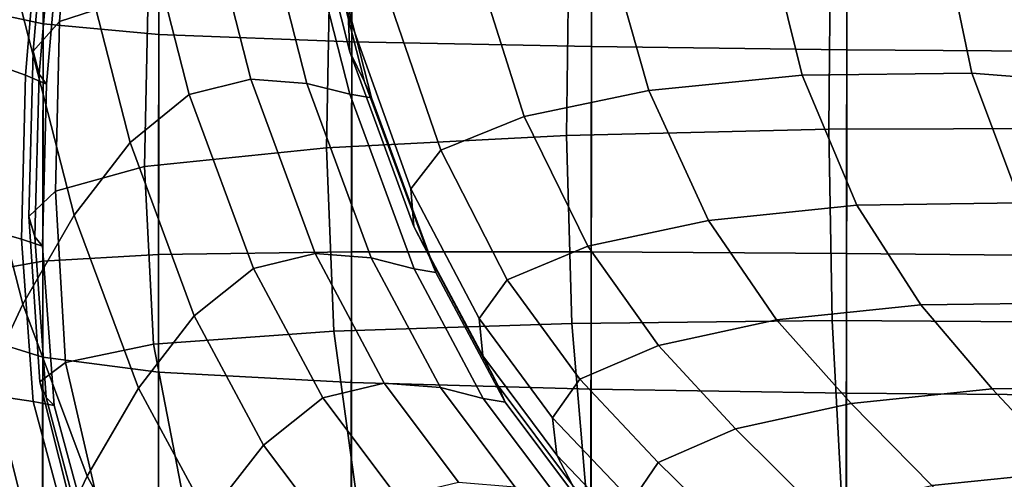
# Model space of a CAD drawing. Extents: x -0.341 to 0.373, y -0.441 to 0.353.
# Drawn here: x -0.259 to -0.218, y -0.241 to -0.222 of the extents above; entities that cross this region are included whole.
import ezdxf

# ---------------------------------------------------------------- set-up
doc = ezdxf.new("R2010")
doc.units = 0

msp = doc.modelspace()

# ---------------------------------------------------------------- linework, layer by layer
for points in [[(-0.26043, -0.206187, 0.244094), (-0.258007, -0.206525, 0.241601), (-0.258019, -0.222051, 0.24258), (-0.260443, -0.221534, 0.245008)], [(-0.258007, -0.206525, 0.241601), (-0.25316, -0.206815, 0.239554), (-0.253173, -0.222488, 0.240589), (-0.258019, -0.222051, 0.24258)], [(-0.245082, -0.207028, 0.238213), (-0.245095, -0.222797, 0.239285), (-0.253173, -0.222488, 0.240589), (-0.25316, -0.206815, 0.239554)], [(-0.235054, -0.207177, 0.237418), (-0.235067, -0.223002, 0.238515), (-0.245095, -0.222797, 0.239285), (-0.245082, -0.207028, 0.238213)], [(-0.235054, -0.207177, 0.237418), (-0.224358, -0.207274, 0.237011), (-0.224371, -0.223128, 0.238122), (-0.235067, -0.223002, 0.238515)], [(-0.224358, -0.207274, 0.237011), (-0.214275, -0.207335, 0.236834), (-0.214288, -0.223201, 0.237952), (-0.224371, -0.223128, 0.238122)], [(-0.247647, -0.21342, 0.707567), (-0.245177, -0.223217, 0.728752), (-0.245243, -0.221645, 0.728923), (-0.247631, -0.211843, 0.707663)], [(-0.247647, -0.21342, 0.707567), (-0.247056, -0.214677, 0.70748), (-0.244558, -0.224473, 0.728603), (-0.245177, -0.223217, 0.728752)], [(-0.25681, -0.215332, 0.262549), (-0.253148, -0.213983, 0.261138), (-0.25362, -0.220728, 0.261597), (-0.257334, -0.221954, 0.263011)], [(-0.251824, -0.214575, 0.707325), (-0.2544, -0.215232, 0.707137), (-0.251906, -0.224999, 0.728468), (-0.249329, -0.22436, 0.728586)], [(-0.249474, -0.214747, 0.707399), (-0.251824, -0.214575, 0.707325), (-0.249329, -0.22436, 0.728586), (-0.246979, -0.224541, 0.728584)], [(-0.249474, -0.214747, 0.707399), (-0.246979, -0.224541, 0.728584), (-0.245183, -0.224989, 0.728536), (-0.247679, -0.215192, 0.707413)], [(-0.247056, -0.214677, 0.70748), (-0.246763, -0.215354, 0.707421), (-0.244266, -0.225151, 0.728518), (-0.244558, -0.224473, 0.728603)], [(-0.257884, -0.216661, 0.264126), (-0.25681, -0.215332, 0.262549), (-0.257334, -0.221954, 0.263011), (-0.258433, -0.223184, 0.264592)], [(-0.256875, -0.217275, 0.706779), (-0.254381, -0.227011, 0.728153), (-0.251906, -0.224999, 0.728468), (-0.2544, -0.215232, 0.707137)], [(-0.247679, -0.215192, 0.707413), (-0.245183, -0.224989, 0.728536), (-0.244266, -0.225151, 0.728518), (-0.246763, -0.215354, 0.707421)], [(-0.257884, -0.216661, 0.264126), (-0.258433, -0.223184, 0.264592), (-0.258189, -0.224147, 0.26594), (-0.257632, -0.217689, 0.265471)], [(-0.259827, -0.217123, 0.265636), (-0.258209, -0.217719, 0.265869), (-0.258763, -0.224192, 0.266341), (-0.260375, -0.223625, 0.266068)], [(-0.232661, -0.224843, 0.745526), (-0.226242, -0.224199, 0.745546), (-0.228051, -0.216882, 0.729225), (-0.234742, -0.217512, 0.72921)], [(-0.226242, -0.224199, 0.745546), (-0.219133, -0.224109, 0.745546), (-0.220664, -0.216835, 0.729225), (-0.228051, -0.216882, 0.729225)], [(-0.211853, -0.224686, 0.745546), (-0.213119, -0.217495, 0.729225), (-0.220664, -0.216835, 0.729225), (-0.219133, -0.224109, 0.745546)], [(-0.259209, -0.220357, 0.706294), (-0.256714, -0.230053, 0.727692), (-0.254381, -0.227011, 0.728153), (-0.256875, -0.217275, 0.706779)], [(-0.232661, -0.224843, 0.745526), (-0.234742, -0.217512, 0.72921), (-0.240196, -0.218599, 0.729165), (-0.237875, -0.225927, 0.745465)], [(-0.258209, -0.217719, 0.265869), (-0.257319, -0.218135, 0.266185), (-0.257874, -0.224573, 0.266656), (-0.258763, -0.224192, 0.266341)], [(-0.257632, -0.217689, 0.265471), (-0.258189, -0.224147, 0.26594), (-0.257874, -0.224573, 0.266656), (-0.257319, -0.218135, 0.266185)], [(-0.22506, -0.218653, 0.260182), (-0.214659, -0.218462, 0.260182), (-0.214689, -0.226432, 0.261131), (-0.22512, -0.22646, 0.261131)], [(-0.237875, -0.225927, 0.745465), (-0.240196, -0.218599, 0.729165), (-0.243876, -0.220018, 0.729074), (-0.241368, -0.227336, 0.745344)], [(-0.236006, -0.219088, 0.260324), (-0.22506, -0.218653, 0.260182), (-0.22512, -0.22646, 0.261131), (-0.236102, -0.226729, 0.261272)], [(-0.258018, -0.219317, 0.255695), (-0.25803, -0.231983, 0.257107), (-0.253183, -0.231702, 0.258052), (-0.253171, -0.219133, 0.256684)], [(-0.245093, -0.219069, 0.257169), (-0.253171, -0.219133, 0.256684), (-0.253183, -0.231702, 0.258052), (-0.245104, -0.23159, 0.258517)], [(-0.236006, -0.219088, 0.260324), (-0.236102, -0.226729, 0.261272), (-0.246149, -0.227245, 0.261696), (-0.246018, -0.219776, 0.260748)], [(-0.235065, -0.219088, 0.257293), (-0.245093, -0.219069, 0.257169), (-0.245104, -0.23159, 0.258517), (-0.235077, -0.231595, 0.258639)], [(-0.235065, -0.219088, 0.257293), (-0.235077, -0.231595, 0.258639), (-0.22438, -0.231667, 0.258554), (-0.224369, -0.219152, 0.257198)], [(-0.224369, -0.219152, 0.257198), (-0.22438, -0.231667, 0.258554), (-0.214298, -0.231755, 0.258396), (-0.214286, -0.219224, 0.257028)], [(-0.260441, -0.219608, 0.254248), (-0.260453, -0.232416, 0.255728), (-0.25803, -0.231983, 0.257107), (-0.258018, -0.219317, 0.255695)], [(-0.246018, -0.219776, 0.260748), (-0.246149, -0.227245, 0.261696), (-0.253779, -0.228019, 0.262544), (-0.25362, -0.220728, 0.261597)], [(-0.242623, -0.228956, 0.745141), (-0.241368, -0.227336, 0.745344), (-0.243876, -0.220018, 0.729074), (-0.245243, -0.221645, 0.728923)], [(-0.259209, -0.220357, 0.706294), (-0.261358, -0.224131, 0.705724), (-0.258863, -0.233783, 0.727133), (-0.256714, -0.230053, 0.727692)], [(-0.257334, -0.221954, 0.263011), (-0.25362, -0.220728, 0.261597), (-0.253779, -0.228019, 0.262544), (-0.257507, -0.229057, 0.263958)], [(-0.260443, -0.221534, 0.245008), (-0.258019, -0.222051, 0.24258), (-0.258031, -0.235998, 0.244618), (-0.260454, -0.235244, 0.246929)], [(-0.2425, -0.230526, 0.744913), (-0.242623, -0.228956, 0.745141), (-0.245243, -0.221645, 0.728923), (-0.245177, -0.223217, 0.728752)], [(-0.258433, -0.223184, 0.264592), (-0.257334, -0.221954, 0.263011), (-0.257507, -0.229057, 0.263958), (-0.25861, -0.23012, 0.265538)], [(-0.258019, -0.222051, 0.24258), (-0.253173, -0.222488, 0.240589), (-0.253185, -0.23663, 0.242724), (-0.258031, -0.235998, 0.244618)], [(-0.245095, -0.222797, 0.239285), (-0.245107, -0.237065, 0.241487), (-0.253185, -0.23663, 0.242724), (-0.253173, -0.222488, 0.240589)], [(-0.235067, -0.223002, 0.238515), (-0.235079, -0.237344, 0.240757), (-0.245107, -0.237065, 0.241487), (-0.245095, -0.222797, 0.239285)], [(-0.235067, -0.223002, 0.238515), (-0.224371, -0.223128, 0.238122), (-0.224383, -0.237508, 0.240388), (-0.235079, -0.237344, 0.240757)], [(-0.258433, -0.223184, 0.264592), (-0.25861, -0.23012, 0.265538), (-0.258363, -0.230968, 0.266885), (-0.258189, -0.224147, 0.26594)], [(-0.2425, -0.230526, 0.744913), (-0.245177, -0.223217, 0.728752), (-0.244558, -0.224473, 0.728603), (-0.241863, -0.231782, 0.744719)], [(-0.224371, -0.223128, 0.238122), (-0.214288, -0.223201, 0.237952), (-0.2143, -0.237596, 0.24023), (-0.224383, -0.237508, 0.240388)], [(-0.260375, -0.223625, 0.266068), (-0.258763, -0.224192, 0.266341), (-0.258926, -0.231057, 0.267285), (-0.260534, -0.230599, 0.266964)], [(-0.261358, -0.224131, 0.705724), (-0.263282, -0.228252, 0.705112), (-0.260786, -0.237855, 0.726526), (-0.258863, -0.233783, 0.727133)], [(-0.258763, -0.224192, 0.266341), (-0.257874, -0.224573, 0.266656), (-0.258043, -0.23136, 0.267601), (-0.258926, -0.231057, 0.267285)], [(-0.258189, -0.224147, 0.26594), (-0.258363, -0.230968, 0.266885), (-0.258043, -0.23136, 0.267601), (-0.257874, -0.224573, 0.266656)], [(-0.230168, -0.230284, 0.75802), (-0.223958, -0.22964, 0.758044), (-0.226242, -0.224199, 0.745546), (-0.232661, -0.224843, 0.745526)], [(-0.223958, -0.22964, 0.758044), (-0.217099, -0.229542, 0.758044), (-0.219133, -0.224109, 0.745546), (-0.226242, -0.224199, 0.745546)], [(-0.210107, -0.230101, 0.758044), (-0.211853, -0.224686, 0.745546), (-0.219133, -0.224109, 0.745546), (-0.217099, -0.229542, 0.758044)], [(-0.246636, -0.231662, 0.744814), (-0.249329, -0.22436, 0.728586), (-0.251906, -0.224999, 0.728468), (-0.249213, -0.232289, 0.744755)], [(-0.244286, -0.231849, 0.74475), (-0.246979, -0.224541, 0.728584), (-0.249329, -0.22436, 0.728586), (-0.246636, -0.231662, 0.744814)], [(-0.244286, -0.231849, 0.74475), (-0.242488, -0.232299, 0.744653), (-0.245183, -0.224989, 0.728536), (-0.246979, -0.224541, 0.728584)], [(-0.241863, -0.231782, 0.744719), (-0.244558, -0.224473, 0.728603), (-0.244266, -0.225151, 0.728518), (-0.241572, -0.232461, 0.744613)], [(-0.251688, -0.23428, 0.744485), (-0.249213, -0.232289, 0.744755), (-0.251906, -0.224999, 0.728468), (-0.254381, -0.227011, 0.728153)], [(-0.242488, -0.232299, 0.744653), (-0.241572, -0.232461, 0.744613), (-0.244266, -0.225151, 0.728518), (-0.245183, -0.224989, 0.728536)], [(-0.230168, -0.230284, 0.75802), (-0.232661, -0.224843, 0.745526), (-0.237875, -0.225927, 0.745465), (-0.235216, -0.231363, 0.757947)], [(-0.235216, -0.231363, 0.757947), (-0.237875, -0.225927, 0.745465), (-0.241368, -0.227336, 0.745344), (-0.238588, -0.232768, 0.757802)], [(-0.235882, -0.234588, 0.262465), (-0.236102, -0.226729, 0.261272), (-0.22512, -0.22646, 0.261131), (-0.224983, -0.234467, 0.262324)], [(-0.224983, -0.234467, 0.262324), (-0.22512, -0.22646, 0.261131), (-0.214689, -0.226432, 0.261131), (-0.21462, -0.234545, 0.262324)], [(-0.254021, -0.237296, 0.744055), (-0.251688, -0.23428, 0.744485), (-0.254381, -0.227011, 0.728153), (-0.256714, -0.230053, 0.727692)], [(-0.235882, -0.234588, 0.262465), (-0.245845, -0.234916, 0.262888), (-0.246149, -0.227245, 0.261696), (-0.236102, -0.226729, 0.261272)], [(-0.245845, -0.234916, 0.262888), (-0.253402, -0.235459, 0.263734), (-0.253779, -0.228019, 0.262544), (-0.246149, -0.227245, 0.261696)], [(-0.23977, -0.234386, 0.75756), (-0.238588, -0.232768, 0.757802), (-0.241368, -0.227336, 0.745344), (-0.242623, -0.228956, 0.745141)], [(-0.257082, -0.236225, 0.265143), (-0.257507, -0.229057, 0.263958), (-0.253779, -0.228019, 0.262544), (-0.253402, -0.235459, 0.263734)], [(-0.258154, -0.237031, 0.266718), (-0.25861, -0.23012, 0.265538), (-0.257507, -0.229057, 0.263958), (-0.257082, -0.236225, 0.265143)], [(-0.239612, -0.235955, 0.757289), (-0.23977, -0.234386, 0.75756), (-0.242623, -0.228956, 0.745141), (-0.2425, -0.230526, 0.744913)], [(-0.223958, -0.22964, 0.758044), (-0.221278, -0.233812, 0.767968), (-0.214646, -0.233734, 0.767968), (-0.217099, -0.229542, 0.758044)], [(-0.230168, -0.230284, 0.75802), (-0.227322, -0.234446, 0.767941), (-0.221278, -0.233812, 0.767968), (-0.223958, -0.22964, 0.758044)], [(-0.254021, -0.237296, 0.744055), (-0.256714, -0.230053, 0.727692), (-0.258863, -0.233783, 0.727133), (-0.256169, -0.240994, 0.74352)], [(-0.258154, -0.237031, 0.266718), (-0.257889, -0.237695, 0.268061), (-0.258363, -0.230968, 0.266885), (-0.25861, -0.23012, 0.265538)], [(-0.230168, -0.230284, 0.75802), (-0.235216, -0.231363, 0.757947), (-0.232254, -0.235521, 0.767859), (-0.227322, -0.234446, 0.767941)], [(-0.260041, -0.237629, 0.268092), (-0.260534, -0.230599, 0.266964), (-0.258926, -0.231057, 0.267285), (-0.25843, -0.237861, 0.268461)], [(-0.239612, -0.235955, 0.757289), (-0.2425, -0.230526, 0.744913), (-0.241863, -0.231782, 0.744719), (-0.238962, -0.237211, 0.75706)], [(-0.25843, -0.237861, 0.268461), (-0.258926, -0.231057, 0.267285), (-0.258043, -0.23136, 0.267601), (-0.257558, -0.238033, 0.268775)], [(-0.257889, -0.237695, 0.268061), (-0.257558, -0.238033, 0.268775), (-0.258043, -0.23136, 0.267601), (-0.258363, -0.230968, 0.266885)], [(-0.245116, -0.242305, 0.26088), (-0.245104, -0.23159, 0.258517), (-0.253183, -0.231702, 0.258052), (-0.253194, -0.242479, 0.260446)], [(-0.243737, -0.237088, 0.757249), (-0.246636, -0.231662, 0.744814), (-0.249213, -0.232289, 0.744755), (-0.246314, -0.237707, 0.757243)], [(-0.241386, -0.237279, 0.757134), (-0.244286, -0.231849, 0.74475), (-0.246636, -0.231662, 0.744814), (-0.243737, -0.237088, 0.757249)], [(-0.235088, -0.242293, 0.260999), (-0.235077, -0.231595, 0.258639), (-0.245104, -0.23159, 0.258517), (-0.245116, -0.242305, 0.26088)], [(-0.235216, -0.231363, 0.757947), (-0.238588, -0.232768, 0.757802), (-0.23555, -0.236924, 0.767695), (-0.232254, -0.235521, 0.767859)], [(-0.235088, -0.242293, 0.260999), (-0.224392, -0.242375, 0.260926), (-0.22438, -0.231667, 0.258554), (-0.235077, -0.231595, 0.258639)], [(-0.260465, -0.243494, 0.2583), (-0.258041, -0.242883, 0.259572), (-0.25803, -0.231983, 0.257107), (-0.260453, -0.232416, 0.255728)], [(-0.258041, -0.242883, 0.259572), (-0.253194, -0.242479, 0.260446), (-0.253183, -0.231702, 0.258052), (-0.25803, -0.231983, 0.257107)], [(-0.241386, -0.237279, 0.757134), (-0.239589, -0.23773, 0.756998), (-0.242488, -0.232299, 0.744653), (-0.244286, -0.231849, 0.74475)], [(-0.238962, -0.237211, 0.75706), (-0.241863, -0.231782, 0.744719), (-0.241572, -0.232461, 0.744613), (-0.238671, -0.237891, 0.75694)], [(-0.224392, -0.242375, 0.260926), (-0.214309, -0.242482, 0.260786), (-0.214298, -0.231755, 0.258396), (-0.22438, -0.231667, 0.258554)], [(-0.24879, -0.239685, 0.757016), (-0.246314, -0.237707, 0.757243), (-0.249213, -0.232289, 0.744755), (-0.251688, -0.23428, 0.744485)], [(-0.239589, -0.23773, 0.756998), (-0.238671, -0.237891, 0.75694), (-0.241572, -0.232461, 0.744613), (-0.242488, -0.232299, 0.744653)], [(-0.23977, -0.234386, 0.75756), (-0.236687, -0.238543, 0.767422), (-0.23555, -0.236924, 0.767695), (-0.238588, -0.232768, 0.757802)], [(-0.256169, -0.240994, 0.74352), (-0.258863, -0.233783, 0.727133), (-0.260786, -0.237855, 0.726526), (-0.258092, -0.245034, 0.742931)], [(-0.227322, -0.234446, 0.767941), (-0.224185, -0.237941, 0.77654), (-0.218281, -0.237326, 0.77657), (-0.221278, -0.233812, 0.767968)], [(-0.221278, -0.233812, 0.767968), (-0.218281, -0.237326, 0.77657), (-0.211856, -0.237285, 0.77657), (-0.214646, -0.233734, 0.767968)], [(-0.251122, -0.242682, 0.756623), (-0.24879, -0.239685, 0.757016), (-0.251688, -0.23428, 0.744485), (-0.254021, -0.237296, 0.744055)], [(-0.239612, -0.235955, 0.757289), (-0.236506, -0.240112, 0.767118), (-0.236687, -0.238543, 0.767422), (-0.23977, -0.234386, 0.75756)], [(-0.235258, -0.242033, 0.263869), (-0.235882, -0.234588, 0.262465), (-0.224983, -0.234467, 0.262324), (-0.224577, -0.242083, 0.263742)], [(-0.227322, -0.234446, 0.767941), (-0.232254, -0.235521, 0.767859), (-0.229027, -0.239011, 0.776451), (-0.224185, -0.237941, 0.77654)], [(-0.224577, -0.242083, 0.263742), (-0.224983, -0.234467, 0.262324), (-0.21462, -0.234545, 0.262324), (-0.21434, -0.242222, 0.263742)], [(-0.244872, -0.242039, 0.26425), (-0.252086, -0.242248, 0.265048), (-0.253402, -0.235459, 0.263734), (-0.245845, -0.234916, 0.262888)], [(-0.235258, -0.242033, 0.263869), (-0.244872, -0.242039, 0.26425), (-0.245845, -0.234916, 0.262888), (-0.235882, -0.234588, 0.262465)], [(-0.260466, -0.24746, 0.250191), (-0.260454, -0.235244, 0.246929), (-0.258031, -0.235998, 0.244618), (-0.258043, -0.248512, 0.248064)], [(-0.255566, -0.242808, 0.266426), (-0.257082, -0.236225, 0.265143), (-0.253402, -0.235459, 0.263734), (-0.252086, -0.242248, 0.265048)], [(-0.232254, -0.235521, 0.767859), (-0.23555, -0.236924, 0.767695), (-0.23227, -0.240416, 0.776271), (-0.229027, -0.239011, 0.776451)], [(-0.258043, -0.248512, 0.248064), (-0.258031, -0.235998, 0.244618), (-0.253185, -0.23663, 0.242724), (-0.253196, -0.249388, 0.246322)], [(-0.239612, -0.235955, 0.757289), (-0.238962, -0.237211, 0.75706), (-0.235849, -0.241369, 0.766862), (-0.236506, -0.240112, 0.767118)], [(-0.256538, -0.243464, 0.267982), (-0.258154, -0.237031, 0.266718), (-0.257082, -0.236225, 0.265143), (-0.255566, -0.242808, 0.266426)], [(-0.245118, -0.249982, 0.245186), (-0.253196, -0.249388, 0.246322), (-0.253185, -0.23663, 0.242724), (-0.245107, -0.237065, 0.241487)], [(-0.236687, -0.238543, 0.767422), (-0.233375, -0.242035, 0.775971), (-0.23227, -0.240416, 0.776271), (-0.23555, -0.236924, 0.767695)], [(-0.256538, -0.243464, 0.267982), (-0.256227, -0.24396, 0.269315), (-0.257889, -0.237695, 0.268061), (-0.258154, -0.237031, 0.266718)], [(-0.251122, -0.242682, 0.756623), (-0.254021, -0.237296, 0.744055), (-0.256169, -0.240994, 0.74352), (-0.25327, -0.24636, 0.756121)], [(-0.243737, -0.237088, 0.757249), (-0.246314, -0.237707, 0.757243), (-0.243203, -0.241857, 0.767173), (-0.240626, -0.241244, 0.767132)], [(-0.23509, -0.250354, 0.244521), (-0.245118, -0.249982, 0.245186), (-0.245107, -0.237065, 0.241487), (-0.235079, -0.237344, 0.240757)], [(-0.241386, -0.237279, 0.757134), (-0.243737, -0.237088, 0.757249), (-0.240626, -0.241244, 0.767132), (-0.238275, -0.241438, 0.766973)], [(-0.241386, -0.237279, 0.757134), (-0.238275, -0.241438, 0.766973), (-0.236476, -0.241889, 0.766804), (-0.239589, -0.23773, 0.756998)], [(-0.238962, -0.237211, 0.75706), (-0.238671, -0.237891, 0.75694), (-0.235559, -0.242049, 0.766731), (-0.235849, -0.241369, 0.766862)], [(-0.23509, -0.250354, 0.244521), (-0.235079, -0.237344, 0.240757), (-0.224383, -0.237508, 0.240388), (-0.224394, -0.250563, 0.244186)], [(-0.220816, -0.241382, 0.785069), (-0.215045, -0.24079, 0.785101), (-0.218281, -0.237326, 0.77657), (-0.224185, -0.237941, 0.77654)], [(-0.215045, -0.24079, 0.785101), (-0.208812, -0.240796, 0.785101), (-0.211856, -0.237285, 0.77657), (-0.218281, -0.237326, 0.77657)], [(-0.258346, -0.244275, 0.269302), (-0.260274, -0.244762, 0.269704), (-0.261925, -0.237788, 0.268642), (-0.260041, -0.237629, 0.268092)], [(-0.258346, -0.244275, 0.269302), (-0.260041, -0.237629, 0.268092), (-0.25843, -0.237861, 0.268461), (-0.256733, -0.244218, 0.269716)], [(-0.256227, -0.24396, 0.269315), (-0.255878, -0.244232, 0.270027), (-0.257558, -0.238033, 0.268775), (-0.257889, -0.237695, 0.268061)], [(-0.24879, -0.239685, 0.757016), (-0.245678, -0.243826, 0.76699), (-0.243203, -0.241857, 0.767173), (-0.246314, -0.237707, 0.757243)], [(-0.239589, -0.23773, 0.756998), (-0.236476, -0.241889, 0.766804), (-0.235559, -0.242049, 0.766731), (-0.238671, -0.237891, 0.75694)], [(-0.224394, -0.250563, 0.244186), (-0.224383, -0.237508, 0.240388), (-0.2143, -0.237596, 0.24023), (-0.214311, -0.250671, 0.244046)], [(-0.259747, -0.249074, 0.742343), (-0.258092, -0.245034, 0.742931), (-0.260786, -0.237855, 0.726526), (-0.262442, -0.241928, 0.725918)], [(-0.256733, -0.244218, 0.269716), (-0.25843, -0.237861, 0.268461), (-0.257558, -0.238033, 0.268775), (-0.255878, -0.244232, 0.270027)], [(-0.220816, -0.241382, 0.785069), (-0.224185, -0.237941, 0.77654), (-0.229027, -0.239011, 0.776451), (-0.225572, -0.242445, 0.784971)], [(-0.236506, -0.240112, 0.767118), (-0.233178, -0.243605, 0.775638), (-0.233375, -0.242035, 0.775971), (-0.236687, -0.238543, 0.767422)], [(-0.225572, -0.242445, 0.784971), (-0.229027, -0.239011, 0.776451), (-0.23227, -0.240416, 0.776271), (-0.228762, -0.243851, 0.784775)], [(-0.251122, -0.242682, 0.756623), (-0.24801, -0.24681, 0.766638), (-0.245678, -0.243826, 0.76699), (-0.24879, -0.239685, 0.757016)], [(-0.236506, -0.240112, 0.767118), (-0.235849, -0.241369, 0.766862), (-0.232516, -0.244863, 0.775359), (-0.233178, -0.243605, 0.775638)], [(-0.229835, -0.245472, 0.78445), (-0.228762, -0.243851, 0.784775), (-0.23227, -0.240416, 0.776271), (-0.233375, -0.242035, 0.775971)], [(-0.25327, -0.24636, 0.756121), (-0.256169, -0.240994, 0.74352), (-0.258092, -0.245034, 0.742931), (-0.255192, -0.250377, 0.755562)], [(-0.217186, -0.244962, 0.793755), (-0.211548, -0.244394, 0.793788), (-0.215045, -0.24079, 0.785101), (-0.220816, -0.241382, 0.785069)]]:
    msp.add_3dface(points)

doc.saveas('drawing.dxf')
